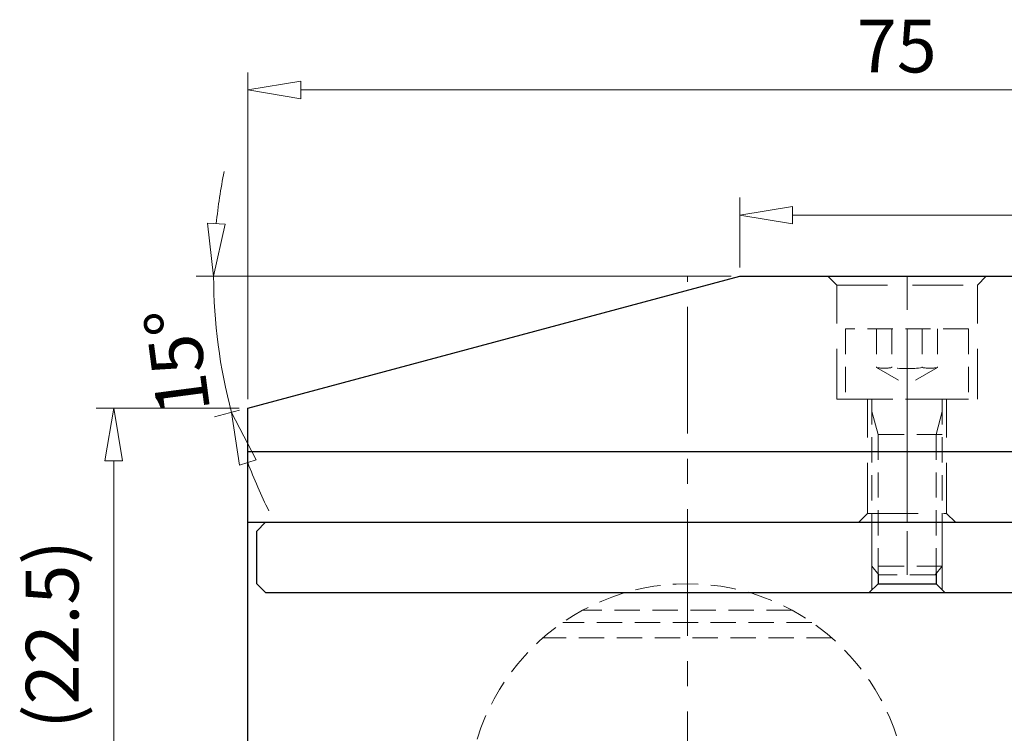
# Model space of a CAD drawing. Units: millimetres. Extents: x 5 to 292, y -203 to -7.
# Drawn here: x 123 to 172, y -104 to -69 of the extents above; entities that cross this region are included whole.
import ezdxf

# ---------------------------------------------------------------- set-up
doc = ezdxf.new("R2010")
doc.units = ezdxf.units.MM
doc.header["$MEASUREMENT"] = 0
for name, pattern in [('AI-Linetype-162', [3.75, 2.5, -1.25]), ('AI-Linetype-163', [3.75, 2.5, -1.25]), ('AI-Linetype-164', [3.75, 2.5, -1.25]), ('AI-Linetype-165', [3.75, 2.5, -1.25]), ('AI-Linetype-166', [3.75, 2.5, -1.25]), ('AI-Linetype-167', [3.75, 2.5, -1.25]), ('AI-Linetype-168', [3.75, 2.5, -1.25]), ('AI-Linetype-169', [3.75, 2.5, -1.25]), ('AI-Linetype-170', [3.75, 2.5, -1.25]), ('AI-Linetype-171', [3.75, 2.5, -1.25]), ('AI-Linetype-172', [3.75, 2.5, -1.25]), ('AI-Linetype-24', [14, 8.75, -1.75, 1.75, -1.75]), ('AI-Linetype-307', [1.875, 1.25, -0.625]), ('AI-Linetype-308', [1.875, 1.25, -0.625]), ('AI-Linetype-309', [1.875, 1.25, -0.625]), ('AI-Linetype-310', [1.875, 1.25, -0.625]), ('AI-Linetype-311', [1.875, 1.25, -0.625]), ('AI-Linetype-312', [1.875, 1.25, -0.625]), ('AI-Linetype-313', [1.875, 1.25, -0.625]), ('AI-Linetype-314', [1.875, 1.25, -0.625]), ('AI-Linetype-315', [1.875, 1.25, -0.625]), ('AI-Linetype-316', [1.875, 1.25, -0.625]), ('AI-Linetype-317', [1.875, 1.25, -0.625]), ('AI-Linetype-318', [1.875, 1.25, -0.625]), ('AI-Linetype-319', [1.875, 1.25, -0.625]), ('AI-Linetype-320', [1.875, 1.25, -0.625]), ('AI-Linetype-321', [1.875, 1.25, -0.625]), ('AI-Linetype-322', [1.875, 1.25, -0.625]), ('AI-Linetype-323', [1.875, 1.25, -0.625]), ('AI-Linetype-324', [1.875, 1.25, -0.625]), ('AI-Linetype-325', [1.875, 1.25, -0.625]), ('AI-Linetype-326', [1.875, 1.25, -0.625]), ('AI-Linetype-327', [1.875, 1.25, -0.625]), ('AI-Linetype-328', [1.875, 1.25, -0.625]), ('AI-Linetype-329', [1.875, 1.25, -0.625]), ('AI-Linetype-330', [1.875, 1.25, -0.625]), ('AI-Linetype-49', [10, 6.25, -1.25, 1.25, -1.25]), ('AI-Linetype-55', [1.875, 1.25, -0.625]), ('AI-Linetype-56', [1.875, 1.25, -0.625]), ('AI-Linetype-57', [1.875, 1.25, -0.625]), ('AI-Linetype-58', [1.875, 1.25, -0.625]), ('AI-Linetype-6', [10, 6.25, -1.25, 1.25, -1.25])]:
    doc.linetypes.add(name, pattern=pattern)
doc.layers.add('Ebene 1', color=7, linetype='Continuous')

# ---------------------------------------------------------------- blocks, each defined once
blk = doc.blocks.new('block 27')
at = {"layer": 'Ebene 1', "color": 7, "lineweight": 25, "true_color": 0xffffff}
blk.add_lwpolyline([(159.059, -81.703), (199.887, -81.703)], dxfattribs=at)
blk = doc.blocks.new('block 30')
at = {"layer": 'Ebene 1', "color": 7, "lineweight": 25, "true_color": 0xffffff}
blk.add_lwpolyline([(134.749, -93.862), (199.887, -93.862)], dxfattribs=at)
blk = doc.blocks.new('block 32')
at = {"layer": 'Ebene 1', "color": 7, "lineweight": 25, "true_color": 0xffffff}
blk.add_lwpolyline([(134.749, -127.3), (134.749, -88.217)], dxfattribs=at)
blk = doc.blocks.new('block 33')
at = {"layer": 'Ebene 1', "color": 7, "lineweight": 25, "true_color": 0xffffff}
blk.add_lwpolyline([(134.749, -88.217), (159.059, -81.703)], dxfattribs=at)
blk = doc.blocks.new('block 169')
at = {"layer": 'Ebene 1', "color": 7, "lineweight": 25, "true_color": 0xffffff}
blk.add_lwpolyline([(199.887, -90.388), (134.749, -90.388)], dxfattribs=at)
blk = doc.blocks.new('block 170')
at = {"layer": 'Ebene 1', "color": 2, "lineweight": 25, "true_color": 0xf3e500}
blk.add_lwpolyline([(135.617, -93.862), (165.581, -93.862)], dxfattribs=at)
blk = doc.blocks.new('block 171')
at = {"layer": 'Ebene 1', "color": 2, "lineweight": 25, "true_color": 0xf3e500}
blk.add_lwpolyline([(169.055, -93.862), (199.018, -93.862)], dxfattribs=at)
blk = doc.blocks.new('block 173')
at = {"layer": 'Ebene 1', "color": 2, "lineweight": 25, "true_color": 0xf3e500}
blk.add_lwpolyline([(135.183, -94.297), (135.617, -93.862)], dxfattribs=at)
blk = doc.blocks.new('block 174')
at = {"layer": 'Ebene 1', "color": 2, "lineweight": 25, "true_color": 0xf3e500}
blk.add_lwpolyline([(135.617, -97.336), (199.018, -97.336)], dxfattribs=at)
blk = doc.blocks.new('block 176')
at = {"layer": 'Ebene 1', "color": 2, "lineweight": 25, "true_color": 0xf3e500}
blk.add_lwpolyline([(135.617, -97.336), (135.183, -96.902)], dxfattribs=at)
blk = doc.blocks.new('block 177')
at = {"layer": 'Ebene 1', "color": 2, "lineweight": 25, "true_color": 0xf3e500}
blk.add_lwpolyline([(135.183, -96.902), (135.183, -94.297)], dxfattribs=at)
blk = doc.blocks.new('block 179')
at = {"layer": 'Ebene 1', "color": 2, "lineweight": 25, "true_color": 0xf3e500}
blk.add_lwpolyline([(165.885, -96.414), (165.885, -96.902)], dxfattribs=at)
blk = doc.blocks.new('block 180')
at = {"layer": 'Ebene 1', "color": 2, "lineweight": 25, "true_color": 0xf3e500}
blk.add_lwpolyline([(168.751, -96.414), (168.751, -96.902)], dxfattribs=at)
blk = doc.blocks.new('block 181')
at = {"layer": 'Ebene 1', "color": 2, "lineweight": 25, "true_color": 0xf3e500}
blk.add_lwpolyline([(165.885, -96.902), (165.45, -97.336)], dxfattribs=at)
blk = doc.blocks.new('block 182')
at = {"layer": 'Ebene 1', "color": 2, "lineweight": 25, "true_color": 0xf3e500}
blk.add_lwpolyline([(165.885, -96.902), (168.751, -96.902)], dxfattribs=at)
blk = doc.blocks.new('block 183')
at = {"layer": 'Ebene 1', "color": 2, "lineweight": 25, "true_color": 0xf3e500}
blk.add_lwpolyline([(168.751, -96.902), (169.185, -97.336)], dxfattribs=at)
blk = doc.blocks.new('block 240')
at = {"layer": 'Ebene 1', "color": 9, "linetype": 'AI-Linetype-6', "lineweight": 9, "true_color": 0xc0bfbf}
blk.add_lwpolyline([(156.461, -129.471), (156.461, -81.703)], dxfattribs=at)
blk = doc.blocks.new('block 258')
at = {"layer": 'Ebene 1', "color": 7, "linetype": 'AI-Linetype-24', "lineweight": 9, "true_color": 0xffffff}
blk.add_lwpolyline([(167.318, -93.862), (167.318, -81.703)], dxfattribs=at)
blk = doc.blocks.new('block 283')
at = {"layer": 'Ebene 1', "color": 85, "linetype": 'AI-Linetype-49', "lineweight": 9, "true_color": 0x66b32e}
blk.add_lwpolyline([(167.318, -84.309), (167.318, -96.468)], dxfattribs=at)
blk = doc.blocks.new('block 289')
at = {"layer": 'Ebene 1', "color": 215, "linetype": 'AI-Linetype-55', "lineweight": 13, "true_color": 0xa5519a}
blk.add_open_spline([(145.605, -107.758), (145.605, -101.763), (150.466, -96.902), (156.461, -96.902), (162.457, -96.902), (167.318, -101.763), (167.318, -107.758), (167.318, -113.754), (162.457, -118.615), (156.461, -118.615), (150.466, -118.615), (145.605, -113.754), (145.605, -107.758), (145.605, -107.758), (145.605, -107.758), (145.605, -107.758)], degree=3, knots=[0, 0, 0, 0, 1, 1, 1, 2, 2, 2, 3, 3, 3, 4, 4, 4, 5, 5, 5, 5], dxfattribs=at)
blk = doc.blocks.new('block 290')
at = {"layer": 'Ebene 1', "color": 215, "linetype": 'AI-Linetype-56', "lineweight": 13, "true_color": 0xa5519a}
blk.add_lwpolyline([(161.618, -98.205), (151.305, -98.205)], dxfattribs=at)
blk = doc.blocks.new('block 291')
at = {"layer": 'Ebene 1', "color": 215, "linetype": 'AI-Linetype-57', "lineweight": 13, "true_color": 0xa5519a}
blk.add_lwpolyline([(162.613, -98.813), (150.31, -98.813)], dxfattribs=at)
blk = doc.blocks.new('block 292')
at = {"layer": 'Ebene 1', "color": 215, "linetype": 'AI-Linetype-58', "lineweight": 13, "true_color": 0xa5519a}
blk.add_lwpolyline([(163.598, -99.577), (149.325, -99.577)], dxfattribs=at)
blk = doc.blocks.new('block 396')
at = {"layer": 'Ebene 1', "color": 215, "linetype": 'AI-Linetype-162', "lineweight": 13, "true_color": 0xa5519a}
blk.add_lwpolyline([(163.844, -82.137), (170.792, -82.137)], dxfattribs=at)
blk = doc.blocks.new('block 397')
at = {"layer": 'Ebene 1', "color": 215, "linetype": 'AI-Linetype-163', "lineweight": 13, "true_color": 0xa5519a}
blk.add_lwpolyline([(163.844, -87.783), (170.792, -87.783)], dxfattribs=at)
blk = doc.blocks.new('block 398')
at = {"layer": 'Ebene 1', "color": 215, "linetype": 'AI-Linetype-164', "lineweight": 13, "true_color": 0xa5519a}
blk.add_lwpolyline([(163.844, -87.783), (163.844, -82.137)], dxfattribs=at)
blk = doc.blocks.new('block 399')
at = {"layer": 'Ebene 1', "color": 215, "linetype": 'AI-Linetype-165', "lineweight": 13, "true_color": 0xa5519a}
blk.add_lwpolyline([(170.792, -87.783), (170.792, -82.137)], dxfattribs=at)
blk = doc.blocks.new('block 400')
at = {"layer": 'Ebene 1', "color": 215, "linetype": 'AI-Linetype-166', "lineweight": 13, "true_color": 0xa5519a}
blk.add_lwpolyline([(169.272, -93.428), (169.272, -87.783)], dxfattribs=at)
blk = doc.blocks.new('block 401')
at = {"layer": 'Ebene 1', "color": 215, "linetype": 'AI-Linetype-167', "lineweight": 13, "true_color": 0xa5519a}
blk.add_lwpolyline([(165.364, -93.428), (165.364, -87.783)], dxfattribs=at)
blk = doc.blocks.new('block 402')
at = {"layer": 'Ebene 1', "color": 215, "linetype": 'AI-Linetype-168', "lineweight": 13, "true_color": 0xa5519a}
blk.add_lwpolyline([(170.792, -82.137), (171.226, -81.703)], dxfattribs=at)
blk = doc.blocks.new('block 403')
at = {"layer": 'Ebene 1', "color": 215, "linetype": 'AI-Linetype-169', "lineweight": 13, "true_color": 0xa5519a}
blk.add_lwpolyline([(163.844, -82.137), (163.409, -81.703)], dxfattribs=at)
blk = doc.blocks.new('block 404')
at = {"layer": 'Ebene 1', "color": 215, "linetype": 'AI-Linetype-170', "lineweight": 13, "true_color": 0xa5519a}
blk.add_lwpolyline([(165.364, -93.428), (169.272, -93.428)], dxfattribs=at)
blk = doc.blocks.new('block 405')
at = {"layer": 'Ebene 1', "color": 215, "linetype": 'AI-Linetype-171', "lineweight": 13, "true_color": 0xa5519a}
blk.add_lwpolyline([(169.272, -93.428), (169.706, -93.862)], dxfattribs=at)
blk = doc.blocks.new('block 406')
at = {"layer": 'Ebene 1', "color": 215, "linetype": 'AI-Linetype-172', "lineweight": 13, "true_color": 0xa5519a}
blk.add_lwpolyline([(165.364, -93.428), (164.929, -93.862)], dxfattribs=at)
blk = doc.blocks.new('block 541')
at = {"layer": 'Ebene 1', "color": 85, "linetype": 'AI-Linetype-307', "lineweight": 13, "true_color": 0x66b32e}
blk.add_lwpolyline([(168.751, -89.52), (168.751, -96.414)], dxfattribs=at)
blk = doc.blocks.new('block 542')
at = {"layer": 'Ebene 1', "color": 85, "linetype": 'AI-Linetype-308', "lineweight": 13, "true_color": 0x66b32e}
blk.add_lwpolyline([(165.885, -89.52), (165.885, -96.414)], dxfattribs=at)
blk = doc.blocks.new('block 543')
at = {"layer": 'Ebene 1', "color": 85, "linetype": 'AI-Linetype-309', "lineweight": 13, "true_color": 0x66b32e}
blk.add_lwpolyline([(168.751, -89.52), (169.055, -88.385)], dxfattribs=at)
blk = doc.blocks.new('block 544')
at = {"layer": 'Ebene 1', "color": 85, "linetype": 'AI-Linetype-310', "lineweight": 13, "true_color": 0x66b32e}
blk.add_lwpolyline([(165.885, -89.52), (165.581, -88.385)], dxfattribs=at)
blk = doc.blocks.new('block 545')
at = {"layer": 'Ebene 1', "color": 85, "linetype": 'AI-Linetype-311', "lineweight": 13, "true_color": 0x66b32e}
blk.add_lwpolyline([(169.055, -87.783), (169.055, -96.034)], dxfattribs=at)
blk = doc.blocks.new('block 546')
at = {"layer": 'Ebene 1', "color": 85, "linetype": 'AI-Linetype-312', "lineweight": 13, "true_color": 0x66b32e}
blk.add_lwpolyline([(165.581, -87.783), (165.581, -96.034)], dxfattribs=at)
blk = doc.blocks.new('block 547')
at = {"layer": 'Ebene 1', "color": 85, "linetype": 'AI-Linetype-313', "lineweight": 13, "true_color": 0x66b32e}
blk.add_lwpolyline([(170.358, -84.309), (164.278, -84.309)], dxfattribs=at)
blk = doc.blocks.new('block 548')
at = {"layer": 'Ebene 1', "color": 85, "linetype": 'AI-Linetype-314', "lineweight": 13, "true_color": 0x66b32e}
blk.add_lwpolyline([(170.358, -87.783), (164.278, -87.783)], dxfattribs=at)
blk = doc.blocks.new('block 549')
at = {"layer": 'Ebene 1', "color": 85, "linetype": 'AI-Linetype-315', "lineweight": 13, "true_color": 0x66b32e}
blk.add_lwpolyline([(168.822, -84.309), (168.822, -86.219)], dxfattribs=at)
blk = doc.blocks.new('block 550')
at = {"layer": 'Ebene 1', "color": 85, "linetype": 'AI-Linetype-316', "lineweight": 13, "true_color": 0x66b32e}
blk.add_lwpolyline([(168.07, -84.309), (168.07, -86.219)], dxfattribs=at)
blk = doc.blocks.new('block 551')
at = {"layer": 'Ebene 1', "color": 85, "linetype": 'AI-Linetype-317', "lineweight": 13, "true_color": 0x66b32e}
blk.add_lwpolyline([(166.566, -84.309), (166.566, -86.219)], dxfattribs=at)
blk = doc.blocks.new('block 552')
at = {"layer": 'Ebene 1', "color": 85, "linetype": 'AI-Linetype-318', "lineweight": 13, "true_color": 0x66b32e}
blk.add_lwpolyline([(165.813, -84.309), (165.813, -86.219)], dxfattribs=at)
blk = doc.blocks.new('block 553')
at = {"layer": 'Ebene 1', "color": 85, "linetype": 'AI-Linetype-319', "lineweight": 13, "true_color": 0x66b32e}
blk.add_lwpolyline([(168.822, -86.219), (167.318, -87.088)], dxfattribs=at)
blk = doc.blocks.new('block 554')
at = {"layer": 'Ebene 1', "color": 85, "linetype": 'AI-Linetype-320', "lineweight": 13, "true_color": 0x66b32e}
blk.add_lwpolyline([(165.813, -86.219), (167.318, -87.088)], dxfattribs=at)
blk = doc.blocks.new('block 555')
at = {"layer": 'Ebene 1', "color": 85, "linetype": 'AI-Linetype-321', "lineweight": 13, "true_color": 0x66b32e}
blk.add_open_spline([(166.566, -86.219), (166.316, -86.255), (166.063, -86.255), (165.813, -86.219)], degree=3, dxfattribs=at)
blk = doc.blocks.new('block 556')
at = {"layer": 'Ebene 1', "color": 85, "linetype": 'AI-Linetype-322', "lineweight": 13, "true_color": 0x66b32e}
blk.add_open_spline([(168.822, -86.219), (168.573, -86.255), (168.319, -86.255), (168.07, -86.219)], degree=3, dxfattribs=at)
blk = doc.blocks.new('block 557')
at = {"layer": 'Ebene 1', "color": 85, "linetype": 'AI-Linetype-323', "lineweight": 13, "true_color": 0x66b32e}
blk.add_open_spline([(168.07, -86.219), (167.571, -86.287), (167.065, -86.287), (166.566, -86.219)], degree=3, dxfattribs=at)
blk = doc.blocks.new('block 558')
at = {"layer": 'Ebene 1', "color": 85, "linetype": 'AI-Linetype-324', "lineweight": 13, "true_color": 0x66b32e}
blk.add_lwpolyline([(168.707, -96.468), (165.928, -96.468)], dxfattribs=at)
blk = doc.blocks.new('block 559')
at = {"layer": 'Ebene 1', "color": 85, "linetype": 'AI-Linetype-325', "lineweight": 13, "true_color": 0x66b32e}
blk.add_lwpolyline([(168.707, -96.468), (169.055, -96.034)], dxfattribs=at)
blk = doc.blocks.new('block 560')
at = {"layer": 'Ebene 1', "color": 85, "linetype": 'AI-Linetype-326', "lineweight": 13, "true_color": 0x66b32e}
blk.add_lwpolyline([(169.055, -96.034), (165.581, -96.034)], dxfattribs=at)
blk = doc.blocks.new('block 561')
at = {"layer": 'Ebene 1', "color": 85, "linetype": 'AI-Linetype-327', "lineweight": 13, "true_color": 0x66b32e}
blk.add_lwpolyline([(169.055, -89.52), (165.581, -89.52)], dxfattribs=at)
blk = doc.blocks.new('block 562')
at = {"layer": 'Ebene 1', "color": 85, "linetype": 'AI-Linetype-328', "lineweight": 13, "true_color": 0x66b32e}
blk.add_lwpolyline([(165.928, -96.468), (165.581, -96.034)], dxfattribs=at)
blk = doc.blocks.new('block 563')
at = {"layer": 'Ebene 1', "color": 85, "linetype": 'AI-Linetype-329', "lineweight": 13, "true_color": 0x66b32e}
blk.add_lwpolyline([(164.278, -84.309), (164.278, -87.783)], dxfattribs=at)
blk = doc.blocks.new('block 564')
at = {"layer": 'Ebene 1', "color": 85, "linetype": 'AI-Linetype-330', "lineweight": 13, "true_color": 0x66b32e}
blk.add_lwpolyline([(170.358, -84.309), (170.358, -87.783)], dxfattribs=at)
blk = doc.blocks.new('block 614')
at = {"layer": 'Ebene 1', "color": 8, "lineweight": 9, "true_color": 0x7f8080}
blk.add_lwpolyline([(134.314, -88.217), (127.244, -88.217)], dxfattribs=at)
blk = doc.blocks.new('block 616')
at = {"layer": 'Ebene 1', "color": 8, "lineweight": 9, "true_color": 0x7f8080}
blk.add_lwpolyline([(128.113, -90.822), (128.113, -105.153)], dxfattribs=at)
blk = doc.blocks.new('block 617')
at = {"layer": 'Ebene 1', "color": 8, "lineweight": 9, "true_color": 0x7f8080}
blk.add_lwpolyline([(127.678, -90.822), (128.113, -88.217)], dxfattribs=at)
blk = doc.blocks.new('block 618')
at = {"layer": 'Ebene 1', "color": 8, "lineweight": 9, "true_color": 0x7f8080}
blk.add_lwpolyline([(128.113, -88.217), (128.547, -90.822)], dxfattribs=at)
blk = doc.blocks.new('block 619')
at = {"layer": 'Ebene 1', "color": 8, "lineweight": 9, "true_color": 0x7f8080}
blk.add_lwpolyline([(127.678, -90.822), (128.547, -90.822)], dxfattribs=at)
blk = doc.blocks.new('block 623')
at = {"layer": 'Ebene 1', "color": 22, "true_color": 0xe42420, "insert": (126.376, -104.067), "char_height": 2.60554, "attachment_point": 7, "rotation": 90}
blk.add_mtext('\\fMyriad Pro|b0|i0|c0|p34;\\W1;(22.5)', dxfattribs=at)
blk = doc.blocks.new('block 684')
at = {"layer": 'Ebene 1', "color": 8, "lineweight": 9, "true_color": 0x7f8080}
blk.add_lwpolyline([(158.624, -81.703), (132.184, -81.703)], dxfattribs=at)
blk = doc.blocks.new('block 685')
at = {"layer": 'Ebene 1', "color": 8, "lineweight": 9, "true_color": 0x7f8080}
blk.add_lwpolyline([(134.329, -88.329), (133.1, -88.659)], dxfattribs=at)
blk = doc.blocks.new('block 686')
at = {"layer": 'Ebene 1', "color": 8, "lineweight": 9, "true_color": 0x7f8080}
blk.add_open_spline([(133.573, -76.525), (133.4, -77.376), (133.27, -78.236), (133.183, -79.101)], degree=3, dxfattribs=at)
blk = doc.blocks.new('block 687')
at = {"layer": 'Ebene 1', "color": 8, "lineweight": 9, "true_color": 0x7f8080}
blk.add_open_spline([(134.738, -90.914), (135.046, -91.727), (135.394, -92.523), (135.782, -93.301)], degree=3, dxfattribs=at)
blk = doc.blocks.new('block 688')
at = {"layer": 'Ebene 1', "color": 8, "lineweight": 9, "true_color": 0x7f8080}
blk.add_open_spline([(133.052, -81.703), (133.052, -83.976), (133.35, -86.239), (133.938, -88.434)], degree=3, dxfattribs=at)
blk = doc.blocks.new('block 689')
at = {"layer": 'Ebene 1', "color": 8, "lineweight": 9, "true_color": 0x7f8080}
blk.add_lwpolyline([(133.617, -79.123), (133.052, -81.703)], dxfattribs=at)
blk = doc.blocks.new('block 690')
at = {"layer": 'Ebene 1', "color": 8, "lineweight": 9, "true_color": 0x7f8080}
blk.add_lwpolyline([(133.052, -81.703), (132.749, -79.079)], dxfattribs=at)
blk = doc.blocks.new('block 691')
at = {"layer": 'Ebene 1', "color": 8, "lineweight": 9, "true_color": 0x7f8080}
blk.add_lwpolyline([(133.617, -79.123), (132.749, -79.079)], dxfattribs=at)
blk = doc.blocks.new('block 692')
at = {"layer": 'Ebene 1', "color": 8, "lineweight": 9, "true_color": 0x7f8080}
blk.add_lwpolyline([(134.325, -91.047), (133.938, -88.434)], dxfattribs=at)
blk = doc.blocks.new('block 693')
at = {"layer": 'Ebene 1', "color": 8, "lineweight": 9, "true_color": 0x7f8080}
blk.add_lwpolyline([(133.938, -88.434), (135.151, -90.781)], dxfattribs=at)
blk = doc.blocks.new('block 694')
at = {"layer": 'Ebene 1', "color": 8, "lineweight": 9, "true_color": 0x7f8080}
blk.add_lwpolyline([(134.325, -91.047), (135.151, -90.781)], dxfattribs=at)
blk = doc.blocks.new('block 695')
at = {"layer": 'Ebene 1', "color": 22, "true_color": 0xe42420, "insert": (132.888, -88.34), "char_height": 2.60554, "attachment_point": 7, "rotation": 97.5}
blk.add_mtext('\\fMyriad Pro|b0|i0|c0|p34;\\W1;15°', dxfattribs=at)
blk = doc.blocks.new('block 696')
at = {"layer": 'Ebene 1', "color": 8, "lineweight": 9, "true_color": 0x7f8080}
blk.add_lwpolyline([(159.059, -81.269), (159.059, -77.814)], dxfattribs=at)
blk = doc.blocks.new('block 698')
at = {"layer": 'Ebene 1', "color": 8, "lineweight": 9, "true_color": 0x7f8080}
blk.add_lwpolyline([(161.664, -78.683), (197.281, -78.683)], dxfattribs=at)
blk = doc.blocks.new('block 699')
at = {"layer": 'Ebene 1', "color": 8, "lineweight": 9, "true_color": 0x7f8080}
blk.add_lwpolyline([(161.664, -79.117), (159.059, -78.683)], dxfattribs=at)
blk = doc.blocks.new('block 700')
at = {"layer": 'Ebene 1', "color": 8, "lineweight": 9, "true_color": 0x7f8080}
blk.add_lwpolyline([(159.059, -78.683), (161.664, -78.248)], dxfattribs=at)
blk = doc.blocks.new('block 701')
at = {"layer": 'Ebene 1', "color": 8, "lineweight": 9, "true_color": 0x7f8080}
blk.add_lwpolyline([(161.664, -79.117), (161.664, -78.248)], dxfattribs=at)
blk = doc.blocks.new('block 738')
at = {"layer": 'Ebene 1', "color": 2, "lineweight": 9, "true_color": 0xf3e500}
blk.add_lwpolyline([(169.055, -93.993), (169.055, -97.206)], dxfattribs=at)
blk = doc.blocks.new('block 739')
at = {"layer": 'Ebene 1', "color": 2, "lineweight": 9, "true_color": 0xf3e500}
blk.add_lwpolyline([(165.581, -93.993), (165.581, -97.206)], dxfattribs=at)
blk = doc.blocks.new('block 760')
at = {"layer": 'Ebene 1', "color": 8, "lineweight": 9, "true_color": 0x7f8080}
blk.add_lwpolyline([(134.749, -87.783), (134.749, -71.627)], dxfattribs=at)
blk = doc.blocks.new('block 762')
at = {"layer": 'Ebene 1', "color": 8, "lineweight": 9, "true_color": 0x7f8080}
blk.add_lwpolyline([(137.354, -72.495), (197.281, -72.495)], dxfattribs=at)
blk = doc.blocks.new('block 763')
at = {"layer": 'Ebene 1', "color": 8, "lineweight": 9, "true_color": 0x7f8080}
blk.add_lwpolyline([(137.354, -72.929), (134.749, -72.495)], dxfattribs=at)
blk = doc.blocks.new('block 764')
at = {"layer": 'Ebene 1', "color": 8, "lineweight": 9, "true_color": 0x7f8080}
blk.add_lwpolyline([(134.749, -72.495), (137.354, -72.061)], dxfattribs=at)
blk = doc.blocks.new('block 765')
at = {"layer": 'Ebene 1', "color": 8, "lineweight": 9, "true_color": 0x7f8080}
blk.add_lwpolyline([(137.354, -72.929), (137.354, -72.061)], dxfattribs=at)
blk = doc.blocks.new('block 769')
at = {"layer": 'Ebene 1', "color": 22, "true_color": 0xe42420, "insert": (164.836, -71.627), "char_height": 2.60554, "attachment_point": 7}
blk.add_mtext('\\fMyriad Pro|b0|i0|c0|p34;\\W1;75', dxfattribs=at)
blk = doc.blocks.new('block 772')
at = {"layer": 'Ebene 1', "lineweight": 0}
blk.add_lwpolyline([(134.749, -88.217), (134.749, -88.217)], dxfattribs=at)
blk = doc.blocks.new('block 793')
at = {"layer": 'Ebene 1', "lineweight": 0}
blk.add_lwpolyline([(133.151, -83.97), (133.151, -83.97)], dxfattribs=at)
blk = doc.blocks.new('block 794')
at = {"layer": 'Ebene 1', "lineweight": 0}
blk.add_lwpolyline([(159.059, -81.703), (159.059, -81.703)], dxfattribs=at)
blk = doc.blocks.new('block 795')
at = {"layer": 'Ebene 1', "lineweight": 0}
blk.add_lwpolyline([(134.749, -88.217), (134.749, -88.217)], dxfattribs=at)
blk = doc.blocks.new('block 796')
at = {"layer": 'Ebene 1', "lineweight": 0}
blk.add_lwpolyline([(159.059, -81.703), (159.059, -81.703)], dxfattribs=at)
blk = doc.blocks.new('block 798')
at = {"layer": 'Ebene 1', "lineweight": 0}
blk.add_lwpolyline([(159.059, -81.703), (159.059, -81.703)], dxfattribs=at)
blk = doc.blocks.new('block 815')
at = {"layer": 'Ebene 1', "lineweight": 0}
blk.add_lwpolyline([(134.749, -88.217), (134.749, -88.217)], dxfattribs=at)

msp = doc.modelspace()

# ---------------------------------------------------------------- block references
at = {"layer": 'Ebene 1'}
for name in ['block 769', 'block 760', 'block 764', 'block 763', 'block 765', 'block 762', 'block 686', 'block 696', 'block 700', 'block 701', 'block 699', 'block 698', 'block 690', 'block 691', 'block 689', 'block 684', 'block 688', 'block 33', 'block 240', 'block 27', 'block 794', 'block 796', 'block 798', 'block 403', 'block 258', 'block 402', 'block 396', 'block 398', 'block 399', 'block 695', 'block 793', 'block 547', 'block 563', 'block 552', 'block 551', 'block 283', 'block 550', 'block 549', 'block 564', 'block 554', 'block 555', 'block 557', 'block 553', 'block 556', 'block 397', 'block 548', 'block 401', 'block 546', 'block 545', 'block 400', 'block 614', 'block 617', 'block 618', 'block 685', 'block 692', 'block 693', 'block 32', 'block 772', 'block 795', 'block 815', 'block 544', 'block 543', 'block 561', 'block 542', 'block 541', 'block 169', 'block 619', 'block 616', 'block 694', 'block 687', 'block 30', 'block 173', 'block 170', 'block 406', 'block 404', 'block 171', 'block 405', 'block 177', 'block 739', 'block 738', 'block 623', 'block 560', 'block 562', 'block 559', 'block 179', 'block 558', 'block 180', 'block 176', 'block 289', 'block 181', 'block 182', 'block 183', 'block 174', 'block 290', 'block 291', 'block 292']:
    msp.add_blockref(name, (0, 0), dxfattribs=at)

doc.saveas('drawing.dxf')
